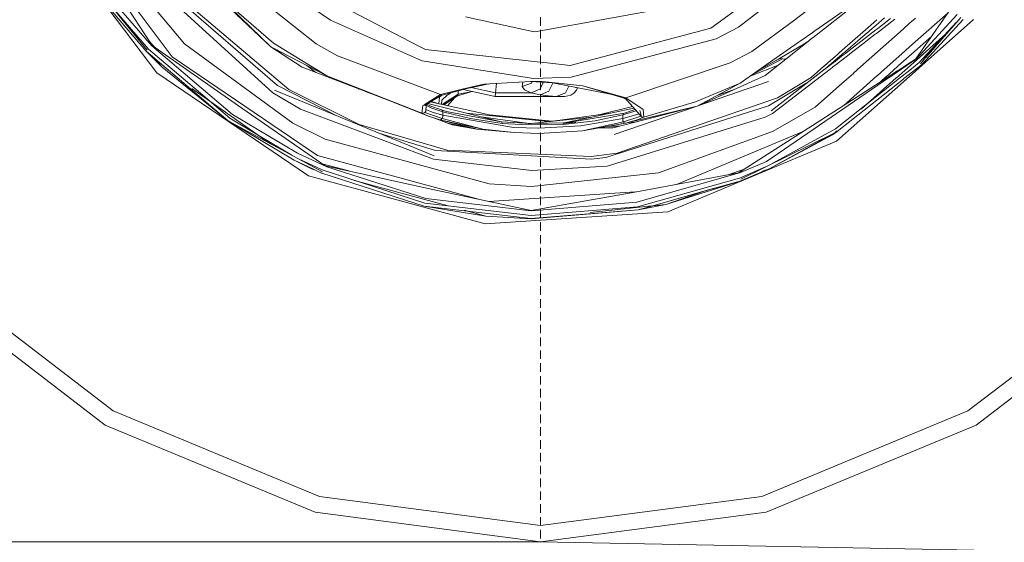
# Model space of a CAD drawing. Units: millimetres. Extents: x 1528 to 8270, y 240 to 3694.
# Drawn here: x 2409 to 2870, y 1038 to 1282 of the extents above; entities that cross this region are included whole.
import ezdxf

# ---------------------------------------------------------------- set-up
doc = ezdxf.new("R2010")
doc.units = ezdxf.units.MM

msp = doc.modelspace()

# ---------------------------------------------------------------- linework, layer by layer
at = {"color": 18, "linetype": 'Continuous', "lineweight": 18}
for p, q in [((2473.125732, 1257.069702), (2421.695068, 1325.582153)), ((2480.321045, 1264.61731), (2437.198242, 1322.0625)), ((2787.527832, 1318.135742), (2732.438965, 1278.025024)), ((2470.858643, 1269.824097), (2444.108887, 1311.246216)), ((2451.598877, 1311.742798), (2486.070801, 1270.64856)), ((2484.318359, 1309.079834), (2526.525391, 1269.295532)), ((2856.481934, 1304.064087), (2828.299561, 1263.589478)), ((2467.345459, 1302.49707), (2527.409424, 1247.723267)), ((2547.648438, 1270.600464), (2505.97876, 1303.746094)), ((2538.38623, 1299.428467), (2595.676758, 1269.642212)), ((2776.178467, 1302.397461), (2745.278076, 1278.408325)), ((2477.931885, 1295.963501), (2529.603027, 1251.185181)), ((2478.867188, 1296.763672), (2534.890869, 1249.368408)), ((2527.779541, 1271.046387), (2498.392334, 1296.4198)), ((2526.525391, 1269.295532), (2498.392334, 1296.4198)), ((2554.342529, 1281.740967), (2534.972656, 1295.068359)), ((2470.779785, 1269.740723), (2452.246338, 1291.221558)), ((2800.779053, 1290.478394), (2781.0271, 1276.700684)), ((2781.606201, 1274.737305), (2801.250977, 1290.213257)), ((2449.356689, 1288.998291), (2468.134766, 1267.230835)), ((2450.495605, 1289.874512), (2468.651611, 1267.729858)), ((2468.651611, 1267.729858), (2452.390625, 1287.677734)), ((2469.177002, 1268.220093), (2452.390625, 1287.677734)), ((2652.635254, 1276.814331), (2714.695312, 1288.036621)), ((2777.025879, 1285.870483), (2771.113525, 1281.495605)), ((2595.04126, 1263.670776), (2554.342529, 1281.740967)), ((2649.744141, 1276.291504), (2617.5625, 1283.278809)), ((2652.70166, 1279.155273), (2652.70166, 1283.151489)), ((2771.106201, 1281.490112), (2751.579102, 1267.040894)), ((2771.113525, 1281.495483), (2771.106445, 1281.490234)), ((2805.914307, 1278.313232), (2810.051758, 1281.948853)), ((2809.78833, 1279.472046), (2813.612549, 1282.75293)), ((2809.863281, 1275.545532), (2818.530762, 1282.229492)), ((2810.500732, 1277.912231), (2816.394043, 1282.456909)), ((2820.97168, 1276.324097), (2826.644287, 1281.366211)), ((2826.644775, 1281.366577), (2826.734863, 1281.446899)), ((2826.735352, 1281.447144), (2826.736816, 1281.448364)), ((2826.737061, 1281.44873), (2828.080566, 1282.642822)), ((2826.78833, 1270.497559), (2843.375244, 1285.240479)), ((2847.642578, 1284.319946), (2828.383057, 1263.510376)), ((2855.242188, 1282.026855), (2832.653564, 1261.949707)), ((2850.453125, 1281.997314), (2832.751953, 1262.873413)), ((2849.345459, 1282.91272), (2832.895752, 1264.224121)), ((2649.744141, 1276.291504), (2652.635254, 1276.814331)), ((2652.70166, 1273.161133), (2652.70166, 1277.157349)), ((2732.438965, 1278.025024), (2666.580811, 1260.523193)), ((2745.278076, 1278.408325), (2734.820312, 1273.025635)), ((2781.0271, 1276.700684), (2780.408203, 1276.268921)), ((2792.595459, 1266.609009), (2805.914307, 1278.313232)), ((2802.426514, 1259.840942), (2820.97168, 1276.324097)), ((2805.957275, 1276.185425), (2806.82666, 1276.931274)), ((2806.19873, 1274.594849), (2809.543701, 1277.174194)), ((2806.828125, 1276.932739), (2809.787842, 1279.471802)), ((2809.543701, 1277.174316), (2810.500732, 1277.912231)), ((2847.38916, 1280.799072), (2829.901367, 1261.905762)), ((2847.38916, 1280.799072), (2832.884766, 1264.227661)), ((2469.519043, 1271.898438), (2472.585938, 1268.488892)), ((2734.820312, 1273.025635), (2666.995361, 1255.001221)), ((2774.227051, 1271.957397), (2773.265137, 1271.286377)), ((2777.114746, 1273.97168), (2774.239014, 1271.965698)), ((2775.287598, 1269.759644), (2778.073486, 1271.954468)), ((2777.894775, 1274.515747), (2777.115234, 1273.972046)), ((2779.116211, 1275.367798), (2777.89502, 1274.516113)), ((2778.074463, 1271.9552), (2778.541504, 1272.322998)), ((2778.541504, 1272.323242), (2779.944336, 1273.428223)), ((2779.808838, 1275.85083), (2779.116211, 1275.367798)), ((2780.408203, 1276.268921), (2779.810791, 1275.852295)), ((2779.944336, 1273.428223), (2780.683594, 1274.01062)), ((2780.684814, 1274.011597), (2781.388428, 1274.565918)), ((2781.388428, 1274.565918), (2781.605957, 1274.737305)), ((2795.512939, 1267.225342), (2805.660889, 1275.931152)), ((2797.067871, 1267.553711), (2804.573975, 1273.342041)), ((2803.407959, 1270.567627), (2805.691895, 1272.328857)), ((2804.574463, 1273.342407), (2806.198486, 1274.594604)), ((2805.660889, 1275.931152), (2805.957275, 1276.185303)), ((2805.692383, 1272.329346), (2809.326172, 1275.13147)), ((2809.326416, 1275.13147), (2809.862549, 1275.545044)), ((2842.233398, 1275.228882), (2825.730957, 1260.561157)), ((2826.296387, 1265.875122), (2835.728516, 1274.258789)), ((2468.134766, 1267.230835), (2468.143311, 1267.221924)), ((2475.617188, 1259.682861), (2468.143311, 1267.221924)), ((2471.0896, 1264.716309), (2468.143311, 1267.221924)), ((2496.621094, 1244.880981), (2469.177002, 1268.220093)), ((2508.548828, 1237.627441), (2470.779785, 1269.740723)), ((2511.329346, 1241.635254), (2470.858643, 1269.824097)), ((2483.702148, 1268.79248), (2483.704834, 1268.790405)), ((2486.070801, 1270.64856), (2536.760742, 1233.600952)), ((2526.525391, 1269.295532), (2541.107422, 1259.714233)), ((2552.671387, 1255.670044), (2526.525391, 1269.295532)), ((2552.671387, 1255.670044), (2527.779541, 1271.046387)), ((2529.387695, 1267.803955), (2531.220947, 1266.210205)), ((2529.868652, 1267.553345), (2529.853516, 1267.398926)), ((2557.589111, 1264.999878), (2547.648438, 1270.600464)), ((2595.677002, 1269.642212), (2598.847168, 1267.994019)), ((2598.847168, 1267.994019), (2615.737793, 1266.130981)), ((2652.70166, 1267.16687), (2652.70166, 1271.163086)), ((2773.232666, 1271.263916), (2762.88623, 1264.046753)), ((2764.441406, 1263.881592), (2774.080322, 1269.481079)), ((2767.423828, 1263.564697), (2774.312744, 1268.991821)), ((2773.264648, 1271.286011), (2773.233154, 1271.264282)), ((2774.080811, 1269.481445), (2774.113281, 1269.500366)), ((2774.114014, 1269.500732), (2775.111328, 1270.0802)), ((2774.313477, 1268.992188), (2774.343506, 1269.016113)), ((2774.344238, 1269.016479), (2775.269287, 1269.745239)), ((2775.129883, 1270.090942), (2777.331543, 1271.369995)), ((2794.878174, 1266.680664), (2795.512939, 1267.22522)), ((2795.316406, 1266.203003), (2797.067871, 1267.553589)), ((2797.425537, 1265.954346), (2803.316162, 1270.496704)), ((2803.320557, 1270.500244), (2803.396973, 1270.559204)), ((2820.320312, 1264.748657), (2826.78833, 1270.497559)), ((2471.0896, 1264.716309), (2475.617188, 1259.682861)), ((2471.167236, 1264.650269), (2475.617188, 1259.682861)), ((2506.445312, 1234.649048), (2471.167236, 1264.650269)), ((2480.321045, 1264.61731), (2548.370605, 1218.44397)), ((2605.804688, 1246.931519), (2557.589111, 1264.999878)), ((2597.239014, 1262.694946), (2595.04126, 1263.670776)), ((2597.239014, 1262.694946), (2649.36377, 1254.494141)), ((2615.738037, 1266.130981), (2651.08374, 1262.232422)), ((2652.70166, 1261.172729), (2652.70166, 1265.168823)), ((2751.579102, 1267.040894), (2741.449219, 1261.790649)), ((2762.885742, 1264.046509), (2746.038574, 1252.2948)), ((2752.839355, 1256.774048), (2765.966553, 1263.61499)), ((2753.721191, 1257.653809), (2764.44043, 1263.881104)), ((2757.736328, 1255.932861), (2767.422607, 1263.563721)), ((2764.841309, 1263.734619), (2761.383789, 1262.105347)), ((2764.287598, 1263.792236), (2767.304443, 1263.470703)), ((2764.289062, 1263.793213), (2767.307129, 1263.472534)), ((2764.439453, 1263.880493), (2767.421387, 1263.562744)), ((2767.423828, 1263.564697), (2764.441406, 1263.881592)), ((2786.787354, 1261.505127), (2788.626221, 1263.121094)), ((2788.618408, 1261.310425), (2790.209961, 1262.675781)), ((2788.626465, 1263.121216), (2788.639404, 1263.132812)), ((2788.641602, 1263.134521), (2788.937988, 1263.395142)), ((2788.928711, 1261.277344), (2790.659912, 1262.612183)), ((2788.937988, 1263.395142), (2788.950195, 1263.405884)), ((2788.950928, 1263.406372), (2790.881836, 1265.103394)), ((2790.209961, 1262.675903), (2790.234375, 1262.696777)), ((2790.234375, 1262.696899), (2792.801514, 1264.89917)), ((2790.660156, 1262.612427), (2790.686279, 1262.632446)), ((2790.686523, 1262.632935), (2793.525635, 1264.822144)), ((2790.88208, 1265.103394), (2791.254639, 1265.430664)), ((2791.065918, 1261.050049), (2795.662354, 1264.594727)), ((2791.254639, 1265.430664), (2791.758545, 1265.873535)), ((2791.767578, 1265.881592), (2792.541016, 1266.561157)), ((2792.541016, 1266.561279), (2792.595459, 1266.609009)), ((2792.801514, 1264.89917), (2793.500244, 1265.498413)), ((2793.500488, 1265.498657), (2794.198975, 1266.0979)), ((2793.525635, 1264.822144), (2794.514893, 1265.584961)), ((2794.204102, 1266.102295), (2794.878174, 1266.680664)), ((2794.515137, 1265.585083), (2795.312744, 1266.200317)), ((2795.662354, 1264.594727), (2797.103516, 1265.706055)), ((2797.104004, 1265.706421), (2797.424072, 1265.953369)), ((2813.475586, 1258.664673), (2820.320312, 1264.748535)), ((2820.07251, 1260.343018), (2826.296387, 1265.875122)), ((2828.383057, 1263.510376), (2825.861328, 1261.786499)), ((2828.299561, 1263.589478), (2825.887939, 1262.036377)), ((2832.884766, 1264.227661), (2830.397705, 1261.386108)), ((2832.882812, 1264.209595), (2830.397705, 1261.386108)), ((2832.739258, 1262.859741), (2830.899414, 1260.872192)), ((2832.751953, 1262.873413), (2832.739258, 1262.859741)), ((2832.895752, 1264.223999), (2832.882812, 1264.209595)), ((2506.445312, 1234.649048), (2475.617188, 1259.682861)), ((2541.107422, 1259.714233), (2586.61084, 1242.24707)), ((2543.328857, 1260.538696), (2547.481201, 1257.267456)), ((2651.083984, 1262.232422), (2655.762939, 1261.716309)), ((2652.70166, 1255.178589), (2652.70166, 1259.174683)), ((2655.789795, 1261.713379), (2666.580811, 1260.523193)), ((2741.449219, 1261.790649), (2692.632324, 1245.416016)), ((2750.736816, 1255.572021), (2763.494629, 1260.46936)), ((2760.572266, 1239.4104), (2786.686523, 1259.548096)), ((2761.271729, 1238.074585), (2788.226074, 1258.860107)), ((2779.325928, 1254.948242), (2785.276855, 1260.177856)), ((2785.278076, 1260.178833), (2785.345947, 1260.238525)), ((2785.347168, 1260.239624), (2786.253418, 1261.035889)), ((2785.479004, 1258.616943), (2786.605957, 1259.583984)), ((2786.29126, 1261.069336), (2786.786377, 1261.504272)), ((2786.607422, 1259.584961), (2786.67627, 1259.644165)), ((2786.67749, 1259.645264), (2787.591064, 1260.428955)), ((2786.6875, 1259.549072), (2786.761719, 1259.606079)), ((2786.762695, 1259.607056), (2787.740723, 1260.361084)), ((2787.636719, 1260.46814), (2788.617432, 1261.30957)), ((2787.790527, 1260.399536), (2788.927734, 1261.276489)), ((2788.227539, 1258.861206), (2788.30127, 1258.918213)), ((2788.302734, 1258.919189), (2789.271484, 1259.666382)), ((2789.330322, 1259.71167), (2791.064697, 1261.049194)), ((2799.14624, 1256.925049), (2802.423828, 1259.838379)), ((2802.424072, 1259.838623), (2802.425537, 1259.839966)), ((2810.195557, 1255.74939), (2813.4729, 1258.662476)), ((2814.400879, 1255.302002), (2817.678467, 1258.215454)), ((2819.632568, 1258.00769), (2815.285156, 1255.207886)), ((2825.861328, 1261.786377), (2816.110107, 1255.120117)), ((2817.680176, 1258.216919), (2820.07251, 1260.343018)), ((2825.730957, 1260.561157), (2819.235352, 1254.787598)), ((2819.952393, 1258.213745), (2819.634277, 1258.008789)), ((2825.887939, 1262.036377), (2819.952637, 1258.213745)), ((2825.503418, 1258.423706), (2820.712402, 1254.630371)), ((2832.641113, 1261.938599), (2825.171143, 1255.29895)), ((2830.896729, 1260.869263), (2825.291748, 1256.431519)), ((2829.901367, 1261.905762), (2825.503662, 1258.423706)), ((2830.899414, 1260.872192), (2830.896729, 1260.869263)), ((2832.653564, 1261.949585), (2832.641113, 1261.938599)), ((2544.015625, 1208.969116), (2473.125732, 1257.069702)), ((2597.196045, 1238.225708), (2552.671387, 1255.670044)), ((2600.235107, 1236.858643), (2552.671387, 1255.670044)), ((2666.995361, 1255.001221), (2649.36377, 1254.494141)), ((2726.44458, 1241.748413), (2757.736328, 1255.932861)), ((2751.962891, 1256.42749), (2752.839355, 1256.774048)), ((2815.991455, 1255.039062), (2758.434082, 1215.690674)), ((2763.587646, 1245.376465), (2779.325928, 1254.948242)), ((2815.1604, 1255.127563), (2783.87915, 1234.981812)), ((2820.608154, 1254.547852), (2790.685547, 1230.856201)), ((2823.928467, 1254.19458), (2791.210693, 1225.114014)), ((2822.639404, 1254.331665), (2791.462402, 1229.647827)), ((2793.577881, 1251.975952), (2795.889648, 1254.030762)), ((2794.594482, 1241.882812), (2810.101562, 1255.665771)), ((2795.890381, 1254.03125), (2799.052002, 1256.841431)), ((2799.052246, 1256.841553), (2799.053467, 1256.842896)), ((2799.053711, 1256.842896), (2799.14624, 1256.925049)), ((2819.141357, 1254.703979), (2802.718506, 1240.107056)), ((2810.101807, 1255.666016), (2810.102783, 1255.666992)), ((2810.103027, 1255.667236), (2810.195312, 1255.749268)), ((2811.690186, 1252.8927), (2814.306641, 1255.218384)), ((2814.307129, 1255.218506), (2814.308105, 1255.219604)), ((2814.30835, 1255.219727), (2814.400635, 1255.301758)), ((2815.162354, 1255.128662), (2815.160645, 1255.127686)), ((2815.284912, 1255.207642), (2815.162354, 1255.128906)), ((2815.993164, 1255.040283), (2815.991943, 1255.039307)), ((2816.109619, 1255.119873), (2815.993652, 1255.040527)), ((2819.142578, 1254.705078), (2819.141357, 1254.704224)), ((2819.235107, 1254.787354), (2819.142822, 1254.705322)), ((2820.609863, 1254.54895), (2820.608643, 1254.548096)), ((2820.712158, 1254.630127), (2820.610107, 1254.549316)), ((2822.640869, 1254.332764), (2822.639893, 1254.332031)), ((2822.743164, 1254.41394), (2822.641113, 1254.333252)), ((2825.291748, 1256.431519), (2822.743652, 1254.414307)), ((2823.929688, 1254.195557), (2823.929199, 1254.195068)), ((2824.022217, 1254.277832), (2823.930176, 1254.196045)), ((2825.171143, 1255.29895), (2824.022461, 1254.278198)), ((2489.571533, 1249.848877), (2526.382568, 1223.907593)), ((2528.216309, 1248.996948), (2602.907471, 1218.268555)), ((2529.603027, 1251.185181), (2557.311768, 1237.026855)), ((2534.890869, 1249.368408), (2567.866943, 1233.01001)), ((2562.44458, 1251.80481), (2564.289062, 1250.815552)), ((2566.55957, 1250.177246), (2567.743408, 1249.489624)), ((2569.905029, 1248.854126), (2572.129883, 1247.805786)), ((2616.029541, 1249.405029), (2605.847656, 1246.947998)), ((2606.674072, 1246.697388), (2616.517334, 1249.300659)), ((2614.169922, 1247.076782), (2614.14209, 1248.672363)), ((2626.111816, 1251.838013), (2616.029541, 1249.405029)), ((2616.517334, 1249.300659), (2631.486572, 1246.098755)), ((2616.517578, 1249.300659), (2626.111816, 1251.838013)), ((2631.486572, 1246.098755), (2616.517578, 1249.300659)), ((2619.148193, 1249.996338), (2628.421631, 1251.964233)), ((2620.253174, 1250.230835), (2631.667236, 1247.793945)), ((2626.111816, 1251.838013), (2647.976074, 1253.130127)), ((2626.111816, 1251.838013), (2648.069336, 1253.037598)), ((2632.132568, 1252.166992), (2631.667236, 1247.793945)), ((2644.365479, 1252.835327), (2644.13916, 1250.70752)), ((2648.389404, 1252.325439), (2644.13916, 1250.70752)), ((2644.13916, 1250.70752), (2645.110596, 1249.224731)), ((2645.110596, 1249.224731), (2648.317383, 1247.766113)), ((2647.976074, 1253.130127), (2653.42627, 1252.991333)), ((2648.069336, 1253.037598), (2660.586914, 1252.254639)), ((2652.391602, 1249.437988), (2648.317383, 1247.766113)), ((2648.733154, 1252.996216), (2648.389404, 1252.325439)), ((2652.391602, 1249.437988), (2654.030518, 1252.664795)), ((2652.70166, 1249.184448), (2652.70166, 1253.18042)), ((2653.42627, 1252.991333), (2661.017822, 1252.227661)), ((2672.508789, 1251.028198), (2653.42627, 1252.991333)), ((2658.490479, 1252.3479), (2656.606201, 1248.462402)), ((2685.465576, 1247.113037), (2658.203125, 1252.403809)), ((2664.325195, 1247.692627), (2665.922607, 1250.90564)), ((2668.313721, 1247.667847), (2669.432373, 1248.97876)), ((2669.133057, 1250.171021), (2669.04126, 1250.300415)), ((2669.04126, 1250.300415), (2669.133057, 1250.171021)), ((2669.133057, 1250.171021), (2669.149414, 1250.279419)), ((2669.133057, 1250.171021), (2669.331543, 1250.244019)), ((2669.432373, 1248.97876), (2669.961914, 1250.121704)), ((2672.508789, 1251.028198), (2691.755371, 1245.212402)), ((2692.590088, 1245.433838), (2672.508789, 1251.028198)), ((2746.038574, 1252.2948), (2725.250244, 1243.564087)), ((2746.038574, 1252.2948), (2725.97876, 1241.537231)), ((2759.323486, 1253.06958), (2726.243164, 1241.679077)), ((2735.283203, 1246.5271), (2742.368408, 1248.966675)), ((2777.357178, 1252.354004), (2759.370605, 1241.705444)), ((2787.022217, 1246.14917), (2793.507568, 1251.91333)), ((2793.507568, 1251.913452), (2793.577881, 1251.975952)), ((2507.264404, 1235.82959), (2496.621094, 1244.880981)), ((2527.409424, 1247.723267), (2540.32251, 1240.108643)), ((2605.804688, 1246.931519), (2598.738525, 1242.507812)), ((2599.318115, 1242.42749), (2606.482666, 1246.646851)), ((2605.334229, 1245.870483), (2605.100342, 1242.609131)), ((2605.334229, 1245.870483), (2606.103271, 1246.423462)), ((2605.804688, 1246.931519), (2605.847656, 1246.947998)), ((2606.233887, 1246.705322), (2605.804688, 1246.931519)), ((2606.302002, 1246.722778), (2605.804688, 1246.931519)), ((2606.233887, 1246.705322), (2605.847656, 1246.947998)), ((2606.674072, 1246.697388), (2606.233887, 1246.705322)), ((2606.482666, 1246.646851), (2606.233887, 1246.705322)), ((2606.481689, 1244.29248), (2606.319824, 1242.347778)), ((2609.051514, 1246.659058), (2606.481689, 1244.29248)), ((2606.482666, 1246.646851), (2606.674072, 1246.697388)), ((2614.130371, 1247.060059), (2606.671143, 1242.272583)), ((2613.846924, 1246.380249), (2607.367432, 1242.123535)), ((2609.051514, 1246.659058), (2611.027588, 1247.848755)), ((2609.178223, 1241.735474), (2612.534668, 1245.518311)), ((2613.746338, 1246.31604), (2613.755371, 1246.316284)), ((2620.04541, 1248.217041), (2613.755371, 1246.316284)), ((2613.755371, 1246.316284), (2613.878906, 1246.390869)), ((2613.846924, 1246.380249), (2614.130371, 1247.060059)), ((2613.878906, 1246.390869), (2614.169922, 1247.076782)), ((2614.169922, 1247.076782), (2614.130371, 1247.060059)), ((2614.169922, 1247.076782), (2620.851807, 1248.373535)), ((2631.667236, 1247.793945), (2631.486572, 1246.098755)), ((2631.486572, 1246.098755), (2660.166016, 1246.06189)), ((2631.486572, 1246.098755), (2662.215576, 1246.059204)), ((2631.486572, 1246.098755), (2663.230713, 1246.057861)), ((2660.166016, 1246.06189), (2631.486572, 1246.098755)), ((2631.667236, 1247.793945), (2648.317383, 1247.766113)), ((2648.317383, 1247.766113), (2631.667236, 1247.793945)), ((2648.317383, 1247.766113), (2650.296387, 1247.218872)), ((2650.296387, 1247.218872), (2648.317383, 1247.766113)), ((2650.296387, 1247.218872), (2652.661621, 1246.782715)), ((2652.661621, 1246.782715), (2650.296387, 1247.218872)), ((2656.606201, 1248.462402), (2652.661621, 1246.782715)), ((2652.661621, 1246.782715), (2656.462646, 1246.290527)), ((2656.462646, 1246.290527), (2652.661621, 1246.782715)), ((2652.70166, 1243.190186), (2652.70166, 1247.186279)), ((2656.462646, 1246.290527), (2660.166016, 1246.06189)), ((2664.325195, 1247.692627), (2660.166016, 1246.06189)), ((2660.166016, 1246.06189), (2663.230713, 1246.057861)), ((2663.230713, 1246.057861), (2660.166016, 1246.06189)), ((2664.079102, 1246.056763), (2663.230713, 1246.057861)), ((2664.079102, 1246.056763), (2666.923096, 1246.72522)), ((2666.923096, 1246.72522), (2668.313721, 1247.667847)), ((2763.587646, 1245.376465), (2688.478027, 1219.51416)), ((2691.663818, 1245.276367), (2692.97583, 1244.414429)), ((2692.157471, 1245.216187), (2691.663818, 1245.276367)), ((2692.195801, 1245.204834), (2691.755371, 1245.212402)), ((2692.277588, 1245.201416), (2691.755371, 1245.212402)), ((2692.590088, 1245.433838), (2692.205322, 1245.210205)), ((2692.277588, 1245.201416), (2692.205322, 1245.210205)), ((2692.632324, 1245.416016), (2692.277588, 1245.201416)), ((2699.227051, 1237.369141), (2692.277588, 1245.201416)), ((2692.632324, 1245.416016), (2692.590088, 1245.433838)), ((2700.7146, 1239.95459), (2692.632324, 1245.416016)), ((2781.225098, 1240.99646), (2787.022217, 1246.14917)), ((2551.924316, 1213.667358), (2511.329346, 1241.635254)), ((2540.32251, 1240.108643), (2602.584717, 1216.795654)), ((2597.196045, 1238.225708), (2597.536865, 1241.755615)), ((2598.725098, 1242.49939), (2597.536865, 1241.755615)), ((2598.314697, 1241.836792), (2598.87207, 1242.164917)), ((2599.166016, 1242.188232), (2598.746094, 1241.860474)), ((2598.877686, 1242.168213), (2599.198975, 1242.357422)), ((2599.070801, 1239.88208), (2598.946289, 1239.113159)), ((2599.018311, 1240.120239), (2599.070801, 1239.88208)), ((2599.070801, 1239.88208), (2599.310791, 1242.301514)), ((2601.919189, 1238.761108), (2599.070801, 1239.88208)), ((2601.817627, 1240.63501), (2599.247803, 1241.800293)), ((2599.946045, 1242.797485), (2599.303223, 1242.29541)), ((2599.45459, 1242.413452), (2600.870605, 1241.686157)), ((2599.928955, 1242.784058), (2634.210205, 1234.179199)), ((2600.870605, 1241.686157), (2606.286621, 1239.774292)), ((2601.086426, 1243.468994), (2628.823975, 1237.527222)), ((2601.605225, 1243.774414), (2604.546631, 1242.727661)), ((2606.966553, 1238.93396), (2601.817627, 1240.63501)), ((2606.286621, 1239.774292), (2608.68457, 1239.069214)), ((2606.730713, 1239.518066), (2606.286621, 1239.774292)), ((2606.730713, 1239.518066), (2606.966553, 1238.93396)), ((2608.660645, 1243.07251), (2607.330078, 1242.13147)), ((2652.70166, 1237.195923), (2652.70166, 1241.192139)), ((2696.332275, 1240.631592), (2676.686279, 1236.42334)), ((2695.654053, 1241.395996), (2680.564941, 1237.608521)), ((2683.259521, 1217.506836), (2759.370605, 1241.705444)), ((2686.590088, 1231.435181), (2725.400879, 1241.389038)), ((2724.998047, 1241.250244), (2687.102051, 1228.20166)), ((2696.998047, 1239.88147), (2691.900879, 1238.279907)), ((2725.97876, 1241.537231), (2692.433838, 1233.592773)), ((2699.95874, 1236.544312), (2699.142578, 1239.457764)), ((2700.7146, 1239.95459), (2700.931885, 1236.415039)), ((2725.250244, 1243.564087), (2700.931885, 1236.415039)), ((2761.168945, 1229.68396), (2781.225098, 1240.99646)), ((2521.344482, 1227.458008), (2507.264404, 1235.82959)), ((2539.005615, 1219.520874), (2508.548828, 1237.627441)), ((2598.235596, 1238.352539), (2597.196045, 1238.225708)), ((2600.235107, 1236.858643), (2597.196045, 1238.225708)), ((2598.547852, 1238.566162), (2598.235596, 1238.352539)), ((2598.946289, 1239.113159), (2598.547852, 1238.566162)), ((2606.612549, 1235.739624), (2598.547852, 1238.566162)), ((2600.235107, 1236.858643), (2605.590332, 1235.108643)), ((2606.936768, 1237.232788), (2601.919189, 1238.761108)), ((2603.011963, 1235.951172), (2611.355469, 1232.748413)), ((2605.647705, 1235.103149), (2605.590332, 1235.108643)), ((2622.831055, 1230.835938), (2605.590332, 1235.108643)), ((2625.637451, 1230.769531), (2605.590332, 1235.108643)), ((2606.327393, 1235.392822), (2605.647705, 1235.103149)), ((2606.612549, 1235.739624), (2606.327393, 1235.392822)), ((2606.824463, 1236.176514), (2606.612549, 1235.739624)), ((2625.637451, 1230.769531), (2606.612549, 1235.739624)), ((2606.92041, 1236.527954), (2606.824463, 1236.176514)), ((2606.936768, 1237.232788), (2606.92041, 1236.527954)), ((2606.936768, 1237.232788), (2606.966553, 1238.93396)), ((2640.078369, 1231.594238), (2606.936768, 1237.232788)), ((2619.87793, 1235.733032), (2606.966553, 1238.93396)), ((2608.68457, 1239.069214), (2634.210205, 1234.179199)), ((2656.186768, 1234.296509), (2617.93042, 1238.265503)), ((2634.703369, 1233.484009), (2619.87793, 1235.733032)), ((2646.307617, 1233.531616), (2624.946045, 1236.504517)), ((2628.823975, 1237.527222), (2658.075439, 1234.492432)), ((2676.686279, 1236.42334), (2646.897217, 1233.332764)), ((2652.70166, 1231.201782), (2652.70166, 1235.197998)), ((2685.288086, 1238.265869), (2658.46582, 1234.532959)), ((2676.686279, 1236.42334), (2663.798828, 1233.66272)), ((2691.900879, 1238.279907), (2665.657959, 1233.807495)), ((2691.162354, 1235.762573), (2671.586426, 1232.296997)), ((2691.192383, 1237.463745), (2678.177002, 1234.715454)), ((2683.804443, 1213.444702), (2757.83667, 1236.311768)), ((2691.162354, 1235.762573), (2691.192383, 1237.463745)), ((2696.230225, 1237.114868), (2691.162354, 1235.762573)), ((2691.162354, 1235.762573), (2691.228027, 1234.734863)), ((2696.397217, 1238.984009), (2691.192383, 1237.463745)), ((2691.192383, 1237.463745), (2691.448242, 1238.039185)), ((2691.43457, 1234.259033), (2699.593018, 1236.802368)), ((2691.448242, 1238.039185), (2691.900879, 1238.279907)), ((2697.846924, 1235.154907), (2692.433838, 1233.592773)), ((2698.682861, 1237.982422), (2696.230225, 1237.114868)), ((2697.420166, 1239.405518), (2696.397217, 1238.984009)), ((2700.931885, 1236.415039), (2697.846924, 1235.154907)), ((2699.230957, 1237.320435), (2699.223633, 1237.373047)), ((2699.95874, 1236.544312), (2699.229004, 1237.366943)), ((2699.593018, 1236.802368), (2699.230957, 1237.320435)), ((2699.55249, 1237.002441), (2699.593018, 1236.802368)), ((2699.593018, 1236.802368), (2699.568604, 1236.984009)), ((2699.95874, 1236.544312), (2699.593018, 1236.802368)), ((2700.213623, 1236.443726), (2699.95874, 1236.544312)), ((2700.931885, 1236.415039), (2700.213623, 1236.443726)), ((2783.87915, 1234.981812), (2745.320068, 1210.293701)), ((2757.83667, 1236.311768), (2761.271729, 1238.074585)), ((2506.445312, 1234.649048), (2537.330322, 1216.192383)), ((2506.445312, 1234.649048), (2537.366699, 1216.26416)), ((2550.564941, 1210.878662), (2506.445312, 1234.649048)), ((2536.760742, 1233.600952), (2551.850586, 1226.015503)), ((2567.866943, 1233.01001), (2609.05249, 1220.900513)), ((2622.831055, 1230.835938), (2609.173584, 1233.58606)), ((2611.355469, 1232.748413), (2622.831055, 1230.835938)), ((2613.612793, 1232.692139), (2615.41333, 1232.072144)), ((2621.811035, 1231.005981), (2621.9729, 1231.008911)), ((2621.969482, 1230.979614), (2622.13208, 1230.976807)), ((2640.298096, 1229.178467), (2622.831055, 1230.835938)), ((2625.637451, 1230.769531), (2640.298096, 1229.178467)), ((2634.210205, 1234.179199), (2634.491455, 1234.155151)), ((2647.968994, 1233.44397), (2634.491455, 1234.155151)), ((2634.575439, 1234.093872), (2634.491455, 1234.155151)), ((2634.62915, 1233.973389), (2634.575439, 1234.093872)), ((2634.703369, 1233.484009), (2634.62915, 1233.973389)), ((2643.791748, 1233.01062), (2634.703369, 1233.484009)), ((2651.927734, 1231.186035), (2640.078369, 1231.594238)), ((2648.983887, 1232.740112), (2643.791748, 1233.01062)), ((2663.281982, 1232.985229), (2648.983887, 1232.740112)), ((2663.51709, 1233.64856), (2648.995361, 1233.389771)), ((2671.586426, 1232.296997), (2651.927734, 1231.186035)), ((2656.515137, 1234.493774), (2659.203125, 1234.63562)), ((2678.177002, 1234.715454), (2663.281982, 1232.985229)), ((2663.281982, 1232.985229), (2663.289307, 1233.059204)), ((2663.289307, 1233.059204), (2663.366943, 1233.458374)), ((2663.366943, 1233.458374), (2669.156738, 1234.016113)), ((2667.249268, 1233.82666), (2663.366943, 1233.458374)), ((2663.373535, 1233.476929), (2663.366943, 1233.458374)), ((2663.387207, 1233.512329), (2663.373535, 1233.476929)), ((2663.51709, 1233.64856), (2663.387207, 1233.512329)), ((2663.798828, 1233.66272), (2663.51709, 1233.64856)), ((2665.657959, 1233.807495), (2663.798828, 1233.66272)), ((2667.249268, 1233.82666), (2669.156738, 1234.016113)), ((2672.247803, 1229.955933), (2691.43457, 1234.259033)), ((2692.433838, 1233.592773), (2672.247803, 1229.955933)), ((2680.12085, 1231.37439), (2686.590088, 1231.435181)), ((2684.112061, 1232.093506), (2689.525146, 1232.187988)), ((2690.415771, 1233.229126), (2694.155029, 1233.852417)), ((2691.43457, 1234.259033), (2691.228027, 1234.734863)), ((2691.71875, 1233.891235), (2691.43457, 1234.259033)), ((2691.71875, 1233.891235), (2692.401855, 1233.590332)), ((2692.401855, 1233.590332), (2692.433838, 1233.592773)), ((2693.647949, 1233.880249), (2696.62207, 1234.008179)), ((2694.155029, 1233.852417), (2694.301025, 1233.908325)), ((2790.685547, 1230.856201), (2761.10083, 1214.639771)), ((2536.326416, 1218.550171), (2521.344482, 1227.458008)), ((2551.850586, 1226.015503), (2628.558105, 1205.159302)), ((2577.040527, 1228.910278), (2603.461914, 1220.799194)), ((2640.298096, 1229.178467), (2651.797363, 1228.791626)), ((2672.247803, 1229.955933), (2651.797363, 1228.791626)), ((2652.70166, 1225.20752), (2652.70166, 1229.203735)), ((2707.88208, 1210.340088), (2761.168945, 1229.68396)), ((2716.291504, 1204.946899), (2775.851318, 1229.841919)), ((2790.310303, 1229.078247), (2746.431396, 1207.38855)), ((2790.128174, 1228.916382), (2759.958252, 1212.379028)), ((2789.289062, 1228.170532), (2759.991943, 1212.305786)), ((2791.462402, 1229.647827), (2789.289062, 1228.170532)), ((2790.128174, 1228.916382), (2789.289062, 1228.170532)), ((2791.462402, 1229.647827), (2790.128174, 1228.916382)), ((2791.276367, 1229.937012), (2790.310303, 1229.078247)), ((2791.462402, 1229.647827), (2790.310303, 1229.078247)), ((2652.70166, 1219.213379), (2652.70166, 1223.209473)), ((2791.210693, 1225.114014), (2712.169189, 1192.075806)), ((2536.483643, 1216.78894), (2537.330322, 1216.192383)), ((2552.733887, 1213.119873), (2539.005615, 1219.520874)), ((2550.478516, 1211.690186), (2539.378174, 1216.905884)), ((2548.370605, 1218.44397), (2623.643555, 1197.978027)), ((2602.584717, 1216.795654), (2648.611572, 1211.403931)), ((2676.427002, 1216.69458), (2603.461914, 1220.799194)), ((2676.300049, 1217.919189), (2609.05249, 1220.900513)), ((2652.70166, 1213.219116), (2652.70166, 1217.215332)), ((2688.478027, 1219.51416), (2676.300049, 1217.919189)), ((2683.259521, 1217.506836), (2676.427002, 1216.69458)), ((2537.330322, 1216.192383), (2545.523438, 1212.24939)), ((2537.366699, 1216.26416), (2546.473877, 1211.991089)), ((2546.473877, 1211.991089), (2545.523438, 1212.24939)), ((2546.894287, 1211.793823), (2545.523438, 1212.24939)), ((2546.473877, 1211.991089), (2550.161865, 1210.26062)), ((2550.561035, 1214.606689), (2563.005371, 1211.223145)), ((2600.074951, 1203.046265), (2551.924316, 1213.667358)), ((2599.040283, 1198.283203), (2552.733887, 1213.119873)), ((2648.611572, 1211.403931), (2683.804443, 1213.444702)), ((2740.259277, 1209.361572), (2748.039307, 1212.034668)), ((2757.993896, 1213.104126), (2745.699707, 1207.873169)), ((2758.434082, 1215.690674), (2746.281738, 1210.478271)), ((2759.958252, 1212.379028), (2746.694824, 1206.720093)), ((2759.991943, 1212.305786), (2746.694824, 1206.720093)), ((2758.938477, 1211.94397), (2756.614258, 1211.145264)), ((2626.683105, 1186.492432), (2544.015625, 1208.969116)), ((2550.161865, 1210.26062), (2550.376465, 1210.167236)), ((2598.238281, 1194.726318), (2550.376465, 1210.167236)), ((2598.543213, 1196.130493), (2550.478516, 1211.690186)), ((2648.482178, 1203.986572), (2707.88208, 1210.340088)), ((2652.70166, 1207.224976), (2652.70166, 1211.221069)), ((2745.320068, 1210.293701), (2696.837891, 1201.363647)), ((2746.281738, 1210.478271), (2697.705811, 1196.563232)), ((2745.699707, 1207.873169), (2698.064453, 1194.383057)), ((2609.486572, 1194.858521), (2565.679932, 1206.769165)), ((2600.074951, 1203.046265), (2648.283936, 1192.679077)), ((2628.558105, 1205.159302), (2648.482178, 1203.986572)), ((2652.70166, 1201.230835), (2652.70166, 1205.226929)), ((2746.484863, 1206.654053), (2711.344238, 1195.590698)), ((2729.310791, 1201.763916), (2746.486084, 1206.638062)), ((2746.484375, 1206.6604), (2729.557129, 1201.848511)), ((2746.694824, 1206.720093), (2746.486084, 1206.638062)), ((2648.286865, 1192.564331), (2599.040283, 1198.283203)), ((2628.552979, 1196.922119), (2696.992432, 1201.392212)), ((2696.837891, 1201.363647), (2648.283936, 1192.679077)), ((2652.70166, 1195.236572), (2652.70166, 1199.232666)), ((2729.557129, 1201.848511), (2705.249268, 1194.938721)), ((2705.267822, 1194.940674), (2729.310791, 1201.763916)), ((2729.310791, 1201.763916), (2711.344238, 1195.590698)), ((2598.238281, 1194.726318), (2627.043945, 1190.084839)), ((2648.192871, 1188.919312), (2598.238281, 1194.726318)), ((2648.226074, 1190.355835), (2598.543213, 1196.130493)), ((2698.064453, 1194.383057), (2648.226074, 1190.355835)), ((2697.705811, 1196.563232), (2648.286865, 1192.564331)), ((2704.693848, 1194.879395), (2675.899658, 1191.799438)), ((2711.344238, 1195.590698), (2698.320068, 1192.969116)), ((2698.320068, 1192.969116), (2705.267822, 1194.940674)), ((2705.249268, 1194.938721), (2698.320068, 1192.969116)), ((2711.344238, 1195.590698), (2705.267822, 1194.940674)), ((2627.043945, 1190.084839), (2617, 1192.815674)), ((2626.683105, 1186.492432), (2712.169189, 1192.075806)), ((2648.217773, 1188.838501), (2627.043945, 1190.084839)), ((2648.201172, 1188.919189), (2648.192871, 1188.919312)), ((2698.320068, 1192.969116), (2648.201172, 1188.919189)), ((2698.320068, 1192.969116), (2648.217773, 1188.838501)), ((2651.350342, 1189.173584), (2648.217773, 1188.838501)), ((2652.70166, 1189.242432), (2652.70166, 1193.238525)), ((2652.70166, 1183.248169), (2652.70166, 1187.244385)), ((2652.70166, 1177.254028), (2652.70166, 1181.250122)), ((2652.70166, 1171.259766), (2652.70166, 1175.255981)), ((2652.70166, 1165.265625), (2652.70166, 1169.261719)), ((2452.692383, 1099.012695), (2369.848389, 1162.581421)), ((2652.70166, 1159.271484), (2652.70166, 1163.267578)), ((2935.544922, 1162.581421), (2852.700439, 1099.012695)), ((2448.861816, 1092.377075), (2364.430176, 1157.163574)), ((2652.70166, 1153.277222), (2652.70166, 1157.273315)), ((2856.531494, 1092.377075), (2940.962646, 1157.163574)), ((2652.70166, 1147.283081), (2652.70166, 1151.279175)), ((2652.70166, 1141.288818), (2652.70166, 1145.285034)), ((2652.70166, 1135.294678), (2652.70166, 1139.290771)), ((2652.70166, 1129.300415), (2652.70166, 1133.296631)), ((2652.70166, 1123.306274), (2652.70166, 1127.302368)), ((2652.70166, 1117.312134), (2652.70166, 1121.308228)), ((2652.70166, 1111.317871), (2652.70166, 1115.313965)), ((2652.70166, 1105.32373), (2652.70166, 1109.319824)), ((2652.70166, 1099.329468), (2652.70166, 1103.325684)), ((2549.166992, 1059.051758), (2452.692383, 1099.012695)), ((2652.70166, 1093.335327), (2652.70166, 1097.331421)), ((2756.226074, 1059.051758), (2852.700439, 1099.012695)), ((2547.183838, 1051.650757), (2448.861816, 1092.377075)), ((2758.209229, 1051.650757), (2856.531494, 1092.377075)), ((2652.70166, 1087.341064), (2652.70166, 1091.33728)), ((2652.70166, 1081.346924), (2652.70166, 1085.343018)), ((2652.70166, 1075.352783), (2652.70166, 1079.348877)), ((2652.70166, 1069.358521), (2652.70166, 1073.354614)), ((2652.70166, 1063.36438), (2652.70166, 1067.360474)), ((2652.70166, 1057.370117), (2652.70166, 1061.366333)), ((2652.696533, 1045.421631), (2549.166992, 1059.051758)), ((2652.696533, 1045.421631), (2756.226074, 1059.051758)), ((2652.70166, 1051.375977), (2652.70166, 1055.37207)), ((2652.696533, 1037.759644), (2547.183838, 1051.650757)), ((2652.696533, 1037.759644), (2758.209229, 1051.650757)), ((2652.70166, 1045.381714), (2652.70166, 1049.37793)), ((2652.70166, 1039.387451), (2652.70166, 1043.383667)), ((2652.696533, 1037.759644), (1866.107178, 1037.759644)), ((2652.696533, 1037.759644), (6842.730469, 959.143311))]:
    msp.add_line(p, q, dxfattribs=at)

doc.saveas('drawing.dxf')
